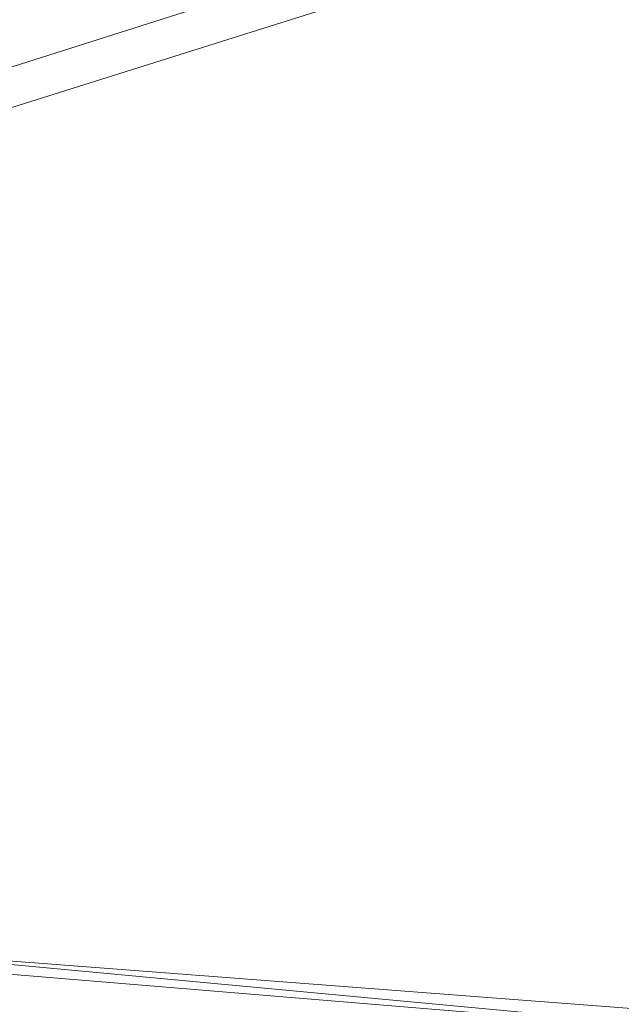
# Model space of a CAD drawing. Units: inches. Extents: x 0 to 204, y 0 to 264.
# Drawn here: x 101 to 102, y 162 to 164 of the extents above; entities that cross this region are included whole.
import ezdxf

# ---------------------------------------------------------------- set-up
doc = ezdxf.new("R2010")
doc.units = ezdxf.units.IN
doc.header["$MEASUREMENT"] = 0
doc.layers.get('0').update_dxf_attribs({"color": 10})

# ---------------------------------------------------------------- blocks, each defined once
blk = doc.blocks.new('OPLA-1W-3D')
at = {"lineweight": 18}
mesh = blk.add_polyface(dxfattribs=at)
corners = [(6.602, -2.5683, 17), (6.2763, -3.7444, 17), (5.6617, -4.7988, 17), (4.7988, -5.6617, 17), (3.7444, -6.2763, 17), (2.5683, -6.602, 17), (0, -6.7825, 17), (-2.5683, -6.602, 17), (-3.7444, -6.2763, 17), (-4.7988, -5.6617, 17), (-5.6617, -4.7988, 17), (-6.2763, -3.7444, 17), (-6.602, -2.5683, 17), (-6.7837, 0, 17), (-6.602, 2.5683, 17), (-6.2763, 3.7444, 17), (-5.6617, 4.7988, 17), (-4.7988, 5.6617, 17), (-3.7444, 6.2763, 17), (-2.5683, 6.602, 17), (0, 6.7837, 17), (2.5683, 6.602, 17), (3.7444, 6.2763, 17), (4.7988, 5.6617, 17), (5.6617, 4.7988, 17), (6.2763, 3.7444, 17), (6.602, 2.5683, 17), (6.7837, 0, 17), (-0.25, 0.5, 17), (-0.25, -0.5, 17), (-0.2415, -0.5647, 17), (-0.2165, -0.625, 17), (-0.1768, -0.6768, 17), (-0.125, -0.7165, 17), (-0.0647, -0.7415, 17), (0, -0.75, 17), (0.0647, -0.7415, 17), (0.125, -0.7165, 17), (0.1768, -0.6768, 17), (0.2165, -0.625, 17), (0.2415, -0.5647, 17), (0.25, -0.5, 17), (0.25, 0.5, 17), (0.2415, 0.5647, 17), (0.2165, 0.625, 17), (0.1768, 0.6768, 17), (0.125, 0.7165, 17), (0.0647, 0.7415, 17), (0, 0.75, 17), (-0.0647, 0.7415, 17), (-0.125, 0.7165, 17), (-0.1768, 0.6768, 17), (-0.2165, 0.625, 17), (-0.2415, 0.5647, 17)]
mesh.append_faces([[corners[k] for k in face] for face in [(51, 18, 19, 50), (20, 48, 49), (53, 13, 14, 52), (13, 53, 28), (34, 6, 7, 33), (13, 28, 29), (6, 34, 35), (21, 46, 47, 20), (26, 43, 44, 25), (27, 42, 43, 26), (2, 38, 39, 1), (36, 5, 6, 35), (5, 36, 37), (5, 37, 38, 4)]], dxfattribs={"vtx0": -1, "vtx2": -1})
mesh.append_faces([[corners[k] for k in face] for face in [(51, 16, 17, 18), (31, 10, 11, 12), (32, 8, 9, 10), (45, 22, 23, 24)]], dxfattribs={"vtx0": -1, "vtx3": -1})
mesh.append_faces([[corners[k] for k in face] for face in [(15, 16, 52, 14), (51, 52, 16), (29, 30, 13), (31, 32, 10), (3, 4, 38, 2), (41, 42, 27), (47, 48, 20)]], dxfattribs={"vtx1": -1, "vtx2": -1})
mesh.append_faces([[corners[k] for k in face] for face in [(49, 50, 19, 20), (7, 8, 32, 33), (12, 13, 30, 31), (45, 46, 21, 22), (44, 45, 24, 25), (39, 40, 0, 1), (40, 41, 27, 0)]], dxfattribs={"vtx1": -1, "vtx3": -1})
mesh = blk.add_polyface(dxfattribs=at)
corners = [(2.4984, -6.1069, 17.5), (3.5506, -5.8154, 17.5), (4.4938, -5.2655, 17.5), (5.2658, -4.4934, 17.5), (5.8156, -3.5501, 17.5), (6.107, -2.4979, 17.5), (6.2837, 0, 17.5), (6.107, 2.4979, 17.5), (5.8156, 3.5502, 17.5), (5.2657, 4.4936, 17.5), (4.4936, 5.2657, 17.5), (3.5502, 5.8156, 17.5), (2.4979, 6.107, 17.5), (0, 6.2837, 17.5), (-2.4979, 6.107, 17.5), (-3.5502, 5.8156, 17.5), (-4.4936, 5.2657, 17.5), (-5.2657, 4.4936, 17.5), (-5.8156, 3.5502, 17.5), (-6.107, 2.4979, 17.5), (-6.2837, 0, 17.5), (-6.107, -2.4979, 17.5), (-5.8156, -3.5501, 17.5), (-5.2658, -4.4934, 17.5), (-4.4938, -5.2655, 17.5), (-3.5506, -5.8154, 17.5), (-2.4984, -6.1069, 17.5), (0, -6.2825, 17.5), (-0.25, -0.5, 17.5), (-0.25, 0.5, 17.5), (-0.2415, 0.5647, 17.5), (-0.2165, 0.625, 17.5), (-0.1768, 0.6768, 17.5), (-0.125, 0.7165, 17.5), (-0.0647, 0.7415, 17.5), (0, 0.75, 17.5), (0.0647, 0.7415, 17.5), (0.125, 0.7165, 17.5), (0.1768, 0.6768, 17.5), (0.2165, 0.625, 17.5), (0.2415, 0.5647, 17.5), (0.25, 0.5, 17.5), (0.25, -0.5, 17.5), (0.2415, -0.5647, 17.5), (0.2165, -0.625, 17.5), (0.1768, -0.6768, 17.5), (0.125, -0.7165, 17.5), (0.0647, -0.7415, 17.5), (0, -0.75, 17.5), (-0.0647, -0.7415, 17.5), (-0.125, -0.7165, 17.5), (-0.1768, -0.6768, 17.5), (-0.2165, -0.625, 17.5), (-0.2415, -0.5647, 17.5)]
mesh.append_faces([[corners[k] for k in face] for face in [(38, 11, 12, 37), (13, 35, 36), (40, 6, 7, 39), (6, 40, 41), (47, 27, 0, 46), (6, 41, 42), (27, 47, 48), (14, 33, 34, 13), (19, 30, 31, 18), (20, 29, 30, 19), (23, 51, 52, 22), (49, 26, 27, 48), (26, 49, 50), (26, 50, 51, 25)]], dxfattribs={"vtx0": -1, "vtx2": -1})
mesh.append_faces([[corners[k] for k in face] for face in [(38, 9, 10, 11), (44, 3, 4, 5), (45, 1, 2, 3), (32, 15, 16, 17)]], dxfattribs={"vtx0": -1, "vtx3": -1})
mesh.append_faces([[corners[k] for k in face] for face in [(8, 9, 39, 7), (38, 39, 9), (42, 43, 6), (44, 45, 3), (24, 25, 51, 23), (28, 29, 20), (34, 35, 13)]], dxfattribs={"vtx1": -1, "vtx2": -1})
mesh.append_faces([[corners[k] for k in face] for face in [(36, 37, 12, 13), (0, 1, 45, 46), (5, 6, 43, 44), (32, 33, 14, 15), (31, 32, 17, 18), (52, 53, 21, 22), (53, 28, 20, 21)]], dxfattribs={"vtx1": -1, "vtx3": -1})

msp = doc.modelspace()

# ---------------------------------------------------------------- linework, layer by layer
at = {"lineweight": 18, "invisible_edges": 15}
for points in [[(101.2976, 164.69405, 28.31917), (100.54085, 164.208, 26.17727), (102.38983, 163.7493, 25.79417)], [(103.21758, 163.88086, 26.11686), (102.1287, 164.33147, 26.93071), (102.47515, 164.58462, 28.35194)], [(100.43027, 164.27933, 17.47085), (102.343, 163.4211, 17.46106), (101.20861, 164.44664, 17.43177)], [(103.41697, 162.97134, 17.4217), (101.20861, 164.44664, 17.43177), (102.343, 163.4211, 17.46106)], [(102.70656, 164.0205, 17.34755), (101.20861, 164.44664, 17.43177), (103.41697, 162.97134, 17.4217)], [(102.35174, 164.41548, 36.38458), (102.04812, 164.08654, 34.15616), (103.27018, 163.94046, 34.95024)], [(100.71971, 164.00255, 24.1493), (100.30454, 164.39226, 25.64278), (101.35288, 164.19811, 25.65973)], [(101.62353, 163.87662, 32.21102), (100.70599, 164.34795, 34.04783), (100.03627, 164.12356, 31.79084)], [(101.62353, 163.87662, 32.21102), (102.04812, 164.08654, 34.15616), (100.70599, 164.34795, 34.04783)], [(101.35288, 164.19811, 25.65973), (102.1287, 164.33147, 26.93071), (102.32066, 163.92425, 25.47136)], [(102.1287, 164.33147, 26.93071), (103.21758, 163.88086, 26.11686), (102.32066, 163.92425, 25.47136)], [(100.53822, 163.70579, 17.45159), (102.343, 163.4211, 17.46106), (100.43027, 164.27933, 17.47085)], [(101.18748, 164.25282, 13.56155), (102.16643, 163.7228, 13.62504), (101.79057, 163.89717, 13.55505)], [(101.79057, 163.89717, 13.55505), (101.39179, 164.04542, 13.5132), (101.18748, 164.25282, 13.56155)], [(102.16643, 163.7228, 13.62504), (101.18748, 164.25282, 13.56155), (101.82754, 163.90823, 13.70659)], [(101.20123, 163.68656, 24.49963), (100.54085, 164.208, 26.17727), (99.78143, 163.80175, 24.0237)], [(100.54085, 164.208, 26.17727), (101.20123, 163.68656, 24.49963), (102.38983, 163.7493, 25.79417)], [(100.71971, 164.00255, 24.1493), (101.35288, 164.19811, 25.65973), (101.84648, 163.74625, 24.07978)], [(101.84648, 163.74625, 24.07978), (101.35288, 164.19811, 25.65973), (102.32066, 163.92425, 25.47136)], [(101.73887, 164.02231, 19.25565), (101.81142, 164.18292, 19.71484), (101.76735, 164.08553, 19.8876)], [(102.23117, 163.87936, 35.18028), (102.38193, 164.15784, 36.37588), (102.27605, 164.01805, 35.17851)], [(100.57751, 163.88825, 30.4824), (101.62353, 163.87662, 32.21102), (100.03627, 164.12356, 31.79084)], [(101.70609, 164.12726, 20.93931), (101.55281, 164.05017, 20.32226), (101.63303, 164.0289, 20.14546)], [(101.70609, 164.12726, 20.93931), (101.63303, 164.0289, 20.14546), (101.74172, 164.08963, 20.32226)], [(102.28824, 164.13804, 34.65693), (102.15763, 163.84561, 33.94586), (102.27605, 164.01805, 35.17851)], [(102.28824, 164.13804, 34.65693), (102.38693, 164.03623, 34.38943), (102.27599, 163.90001, 32.96961)], [(101.69051, 163.96251, 18.5), (101.77676, 164.114, 19.10742), (101.73887, 164.02231, 19.25565)], [(102.04812, 164.08654, 34.15616), (101.62353, 163.87662, 32.21102), (103.11059, 163.61339, 33.06365)], [(101.63303, 164.0289, 20.14546), (101.70134, 164.02502, 19.83256), (101.74172, 164.08963, 20.32226)], [(101.76735, 164.08553, 19.8876), (101.69897, 163.98827, 19.3718), (101.73887, 164.02231, 19.25565)], [(101.76735, 164.08553, 19.8876), (101.70134, 164.02502, 19.83256), (101.69897, 163.98827, 19.3718)], [(101.76735, 164.08553, 19.8876), (101.74172, 164.08963, 20.32226), (101.70134, 164.02502, 19.83256)], [(101.69738, 163.70108, 13.5), (101.39179, 164.04542, 13.5132), (101.79057, 163.89717, 13.55505)], [(101.43409, 163.61592, 34.90106), (100.24574, 163.80697, 34.78226), (100.20351, 164.03892, 36.12513)], [(101.56556, 163.94073, 19.41113), (101.63303, 164.0289, 20.14546), (101.51805, 163.97976, 19.71484)], [(101.64216, 163.95863, 19.41113), (101.63303, 164.0289, 20.14546), (101.56556, 163.94073, 19.41113)], [(101.64216, 163.95863, 19.41113), (101.70134, 164.02502, 19.83256), (101.63303, 164.0289, 20.14546)], [(101.70134, 164.02502, 19.83256), (101.64216, 163.95863, 19.41113), (101.69897, 163.98827, 19.3718)], [(102.41947, 163.92154, 33.56998), (102.27599, 163.90001, 32.96961), (102.38693, 164.03623, 34.38943)], [(101.64701, 163.92242, 18.9712), (101.63891, 163.87994, 18.5), (101.73887, 164.02231, 19.25565)], [(101.69897, 163.98827, 19.3718), (101.64701, 163.92242, 18.9712), (101.73887, 164.02231, 19.25565)], [(102.14729, 163.76923, 34.2276), (102.27605, 164.01805, 35.17851), (102.15763, 163.84561, 33.94586)], [(102.27605, 164.01805, 35.17851), (102.14729, 163.76923, 34.2276), (102.23117, 163.87936, 35.18028)], [(100.23231, 163.79718, 22.51196), (100.71971, 164.00255, 24.1493), (101.22056, 163.61456, 22.55785)], [(101.84648, 163.74625, 24.07978), (101.22056, 163.61456, 22.55785), (100.71971, 164.00255, 24.1493)], [(101.64216, 163.95863, 19.41113), (101.64701, 163.92242, 18.9712), (101.69897, 163.98827, 19.3718)], [(102.32719, 163.98334, 36.41725), (102.23117, 163.87936, 35.18028), (102.17687, 163.71827, 35.13885)], [(101.56556, 163.94073, 19.41113), (101.58065, 163.89785, 18.98917), (101.64216, 163.95863, 19.41113)], [(101.58065, 163.89785, 18.98917), (101.64701, 163.92242, 18.9712), (101.64216, 163.95863, 19.41113)], [(101.4833, 163.90934, 19.10742), (101.58065, 163.89785, 18.98917), (101.56556, 163.94073, 19.41113)], [(101.98852, 163.7145, 31.46759), (102.0961, 163.80878, 32.9736), (102.13981, 163.94374, 32.97935)], [(102.15763, 163.84561, 33.94586), (102.13981, 163.94374, 32.97935), (102.0961, 163.80878, 32.9736)], [(102.27599, 163.90001, 32.96961), (102.22104, 163.78799, 31.47346), (102.13981, 163.94374, 32.97935)], [(101.58065, 163.89785, 18.98917), (101.4833, 163.90934, 19.10742), (101.53389, 163.85731, 18.5)], [(101.58065, 163.89785, 18.98917), (101.53389, 163.85731, 18.5), (101.64701, 163.92242, 18.9712)], [(101.84648, 163.74625, 24.07978), (102.32066, 163.92425, 25.47136), (103.01781, 163.37403, 23.8228)], [(102.27599, 163.90001, 32.96961), (102.41947, 163.92154, 33.56998), (102.37922, 163.82655, 32.55456)], [(101.64791, 163.65739, 30.41593), (100.57751, 163.88825, 30.4824), (100.85271, 163.71339, 29.0077)], [(101.62353, 163.87662, 32.21102), (100.57751, 163.88825, 30.4824), (101.64791, 163.65739, 30.41593)], [(101.69738, 163.70108, 13.5), (101.79057, 163.89717, 13.55505), (102.37956, 163.49824, 13.55518)], [(101.79057, 163.89717, 13.55505), (102.16643, 163.7228, 13.62504), (102.37956, 163.49824, 13.55518)], [(102.22104, 163.78799, 31.47346), (102.27599, 163.90001, 32.96961), (102.37922, 163.82655, 32.55456)], [(101.64791, 163.65739, 30.41593), (102.96815, 163.44095, 31.36392), (101.62353, 163.87662, 32.21102)], [(101.90839, 163.65494, 30.28251), (101.98852, 163.7145, 31.46759), (102.02895, 163.8692, 31.29548)], [(102.02895, 163.8692, 31.29548), (102.22104, 163.78799, 31.47346), (102.05582, 163.75913, 29.87646)], [(102.23117, 163.87936, 35.18028), (102.14729, 163.76923, 34.2276), (102.0827, 163.62225, 33.88997)], [(102.17687, 163.71827, 35.13885), (102.23117, 163.87936, 35.18028), (102.0827, 163.62225, 33.88997)], [(101.78223, 163.62044, 28.05693), (101.8447, 163.83954, 27.93081), (101.75526, 163.68446, 27.14859)], [(101.8447, 163.83954, 27.93081), (101.78223, 163.62044, 28.05693), (101.81676, 163.57972, 28.97238)], [(101.95282, 163.78433, 27.34847), (101.8447, 163.83954, 27.93081), (102.07311, 163.7329, 28.1401)], [(102.0961, 163.80878, 32.9736), (102.01547, 163.58257, 32.81909), (102.15763, 163.84561, 33.94586)], [(102.01547, 163.58257, 32.81909), (102.14729, 163.76923, 34.2276), (102.15763, 163.84561, 33.94586)], [(102.40431, 163.73487, 31.53614), (102.22104, 163.78799, 31.47346), (102.37922, 163.82655, 32.55456)], [(101.43409, 163.61592, 34.90106), (100.87317, 163.54312, 33.65138), (100.24574, 163.80697, 34.78226)], [(101.96205, 163.82459, 26.25), (101.95282, 163.78433, 27.34847), (102.0866, 163.7489, 27.12381)], [(101.98852, 163.7145, 31.46759), (102.00436, 163.65696, 32.13472), (102.0961, 163.80878, 32.9736)], [(102.01547, 163.58257, 32.81909), (102.0961, 163.80878, 32.9736), (102.00436, 163.65696, 32.13472)], [(102.27246, 163.80885, 36.45862), (102.17687, 163.71827, 35.13885), (102.15894, 163.62978, 35.35285)], [(100.71032, 163.46218, 23.01815), (101.20123, 163.68656, 24.49963), (99.78143, 163.80175, 24.0237)], [(100.23231, 163.79718, 22.51196), (101.22056, 163.61456, 22.55785), (100.58357, 163.52294, 21.05712)], [(101.81676, 163.57972, 28.97238), (101.90839, 163.65494, 30.28251), (101.91809, 163.79465, 29.61161)], [(102.13025, 163.71844, 29.14033), (102.07311, 163.7329, 28.1401), (101.91809, 163.79465, 29.61161)], [(101.91809, 163.79465, 29.61161), (102.05582, 163.75913, 29.87646), (102.13025, 163.71844, 29.14033)], [(102.22104, 163.78799, 31.47346), (102.19401, 163.72508, 30.14133), (102.05582, 163.75913, 29.87646)], [(102.22104, 163.78799, 31.47346), (102.33263, 163.69936, 30.55491), (102.19401, 163.72508, 30.14133)], [(102.40431, 163.73487, 31.53614), (102.33263, 163.69936, 30.55491), (102.22104, 163.78799, 31.47346)], [(102.0866, 163.7489, 27.12381), (101.95282, 163.78433, 27.34847), (102.07311, 163.7329, 28.1401)], [(102.01547, 163.58257, 32.81909), (102.0827, 163.62225, 33.88997), (102.14729, 163.76923, 34.2276)], [(102.94292, 163.27468, 24.39007), (102.38983, 163.7493, 25.79417), (101.20123, 163.68656, 24.49963)], [(102.13025, 163.71844, 29.14033), (102.05582, 163.75913, 29.87646), (102.19401, 163.72508, 30.14133)], [(102.26983, 163.67959, 27.5698), (102.0866, 163.7489, 27.12381), (102.07311, 163.7329, 28.1401)], [(102.26983, 163.67959, 27.5698), (102.15281, 163.76475, 26.25), (102.0866, 163.7489, 27.12381)], [(101.22056, 163.61456, 22.55785), (101.84648, 163.74625, 24.07978), (102.81805, 163.08864, 21.49666)], [(102.07311, 163.7329, 28.1401), (102.29934, 163.6646, 29.0848), (102.26983, 163.67959, 27.5698)], [(102.29934, 163.6646, 29.0848), (102.07311, 163.7329, 28.1401), (102.13025, 163.71844, 29.14033)], [(102.47179, 163.66142, 30.67112), (102.33263, 163.69936, 30.55491), (102.40431, 163.73487, 31.53614)], [(100.85271, 163.71339, 29.0077), (101.8514, 163.46061, 28.63965), (101.64791, 163.65739, 30.41593)], [(100.85271, 163.71339, 29.0077), (101.10972, 163.58285, 27.59472), (101.8514, 163.46061, 28.63965)], [(101.90839, 163.65494, 30.28251), (101.92722, 163.56964, 31.17618), (101.98852, 163.7145, 31.46759)], [(102.00436, 163.65696, 32.13472), (101.98852, 163.7145, 31.46759), (101.92722, 163.56964, 31.17618)], [(102.15894, 163.62978, 35.35285), (102.17687, 163.71827, 35.13885), (102.06619, 163.53409, 34.12574)], [(102.17687, 163.71827, 35.13885), (102.0827, 163.62225, 33.88997), (102.06619, 163.53409, 34.12574)], [(102.24509, 163.7216, 36.47931), (102.15894, 163.62978, 35.35285), (102.09095, 163.47123, 35.0216)], [(102.19401, 163.72508, 30.14133), (102.29934, 163.6646, 29.0848), (102.13025, 163.71844, 29.14033)], [(102.70551, 163.31941, 13.61795), (102.37956, 163.49824, 13.55518), (102.16643, 163.7228, 13.62504)], [(102.70551, 163.31941, 13.61795), (102.16643, 163.7228, 13.62504), (102.74251, 163.33332, 13.70659)], [(102.29934, 163.6646, 29.0848), (102.19401, 163.72508, 30.14133), (102.33263, 163.69936, 30.55491)], [(102.26983, 163.67959, 27.5698), (102.45052, 163.63208, 27.21046), (102.34356, 163.70491, 26.25)], [(102.33263, 163.69936, 30.55491), (102.43362, 163.62618, 29.31064), (102.29934, 163.6646, 29.0848)], [(102.43362, 163.62618, 29.31064), (102.33263, 163.69936, 30.55491), (102.47179, 163.66142, 30.67112)], [(101.20123, 163.68656, 24.49963), (100.71032, 163.46218, 23.01815), (101.90408, 163.19978, 22.83873)], [(101.20123, 163.68656, 24.49963), (101.90408, 163.19978, 22.83873), (102.94292, 163.27468, 24.39007)], [(101.90744, 163.67672, 36.20297), (102.28116, 163.28365, 33.94233), (101.43409, 163.61592, 34.90106)], [(101.72147, 163.49129, 27.67086), (101.75526, 163.68446, 27.14859), (101.67776, 163.58625, 26.25)], [(101.78223, 163.62044, 28.05693), (101.75526, 163.68446, 27.14859), (101.72147, 163.49129, 27.67086)], [(103.50326, 163.11269, 34.80903), (102.28116, 163.28365, 33.94233), (101.90744, 163.67672, 36.20297)], [(102.45052, 163.63208, 27.21046), (102.26983, 163.67959, 27.5698), (102.45734, 163.61105, 28.39934)], [(102.26983, 163.67959, 27.5698), (102.29934, 163.6646, 29.0848), (102.45734, 163.61105, 28.39934)], [(102.82571, 163.26851, 29.66418), (101.64791, 163.65739, 30.41593), (101.8514, 163.46061, 28.63965)], [(101.85103, 163.47709, 30.26851), (101.90839, 163.65494, 30.28251), (101.81676, 163.57972, 28.97238)], [(101.90839, 163.65494, 30.28251), (101.85103, 163.47709, 30.26851), (101.92722, 163.56964, 31.17618)], [(101.94304, 163.51298, 31.83821), (102.00436, 163.65696, 32.13472), (101.92722, 163.56964, 31.17618)], [(101.94304, 163.51298, 31.83821), (102.01547, 163.58257, 32.81909), (102.00436, 163.65696, 32.13472)], [(102.43362, 163.62618, 29.31064), (102.45734, 163.61105, 28.39934), (102.29934, 163.6646, 29.0848)], [(102.15894, 163.62978, 35.35285), (102.06619, 163.53409, 34.12574), (102.04161, 163.43519, 34.2716)], [(102.09095, 163.47123, 35.0216), (102.15894, 163.62978, 35.35285), (102.04161, 163.43519, 34.2716)], [(100.58357, 163.52294, 21.05712), (101.22056, 163.61456, 22.55785), (101.57294, 163.2069, 20.23467)], [(102.06759, 163.15798, 34.13295), (100.72293, 163.42478, 34.02529), (101.32776, 163.62723, 36.31932)], [(101.43409, 163.61592, 34.90106), (102.28116, 163.28365, 33.94233), (100.87317, 163.54312, 33.65138)], [(101.22056, 163.61456, 22.55785), (102.81805, 163.08864, 21.49666), (101.57294, 163.2069, 20.23467)], [(101.72147, 163.49129, 27.67086), (101.81676, 163.57972, 28.97238), (101.78223, 163.62044, 28.05693)], [(102.06619, 163.53409, 34.12574), (102.0827, 163.62225, 33.88997), (101.95311, 163.41369, 32.65988)], [(102.01547, 163.58257, 32.81909), (101.95311, 163.41369, 32.65988), (102.0827, 163.62225, 33.88997)], [(102.66612, 163.21007, 27.75163), (101.8514, 163.46061, 28.63965), (101.10972, 163.58285, 27.59472)], [(102.66612, 163.21007, 27.75163), (101.10972, 163.58285, 27.59472), (101.50038, 163.4018, 26.25)], [(101.67776, 163.58625, 26.25), (101.65821, 163.29932, 27.61811), (101.72147, 163.49129, 27.67086)], [(101.81676, 163.57972, 28.97238), (101.72147, 163.49129, 27.67086), (101.73283, 163.3435, 28.79622)], [(101.73283, 163.3435, 28.79622), (101.85103, 163.47709, 30.26851), (101.81676, 163.57972, 28.97238)], [(101.95311, 163.41369, 32.65988), (102.01547, 163.58257, 32.81909), (101.94304, 163.51298, 31.83821)], [(102.24486, 163.40458, 35.51739), (102.35747, 163.28328, 35.10479), (102.41243, 163.57328, 36.5)], [(100.28841, 163.46248, 34.94994), (101.52505, 163.22254, 34.91105), (101.30677, 163.56311, 36.3331)], [(100.84924, 163.53356, 17.56513), (100.7088, 163.56695, 17.60172), (101.22523, 163.29578, 17.59114)], [(101.22523, 163.29578, 17.59114), (100.7088, 163.56695, 17.60172), (100.91027, 163.36342, 17.62054)], [(101.87085, 163.36517, 31.35136), (101.92722, 163.56964, 31.17618), (101.85103, 163.47709, 30.26851)], [(101.87085, 163.36517, 31.35136), (101.94304, 163.51298, 31.83821), (101.92722, 163.56964, 31.17618)], [(100.84924, 163.53356, 17.56513), (101.22523, 163.29578, 17.59114), (101.22819, 163.33524, 17.53628)], [(101.22819, 163.33524, 17.53628), (100.95693, 163.44788, 17.47661), (100.84924, 163.53356, 17.56513)], [(102.15943, 163.13051, 32.47263), (100.87317, 163.54312, 33.65138), (102.28116, 163.28365, 33.94233)], [(102.15943, 163.13051, 32.47263), (101.0003, 163.36616, 32.32777), (100.87317, 163.54312, 33.65138)], [(101.96746, 163.36251, 33.26734), (102.06619, 163.53409, 34.12574), (101.95311, 163.41369, 32.65988)], [(101.96746, 163.36251, 33.26734), (102.04161, 163.43519, 34.2716), (102.06619, 163.53409, 34.12574)], [(102.35747, 163.28328, 35.10479), (102.56785, 163.33616, 35.67031), (102.54391, 163.53203, 36.5)], [(100.58357, 163.52294, 21.05712), (101.57294, 163.2069, 20.23467), (100.45496, 163.34711, 19.26769)], [(101.95311, 163.41369, 32.65988), (101.94304, 163.51298, 31.83821), (101.87085, 163.36517, 31.35136)], [(101.73283, 163.3435, 28.79622), (101.72147, 163.49129, 27.67086), (101.65821, 163.29932, 27.61811)], [(101.85103, 163.47709, 30.26851), (101.73283, 163.3435, 28.79622), (101.77216, 163.24319, 30.18281)], [(101.85103, 163.47709, 30.26851), (101.77216, 163.24319, 30.18281), (101.87085, 163.36517, 31.35136)], [(102.57631, 163.47247, 14.32897), (102.2494, 163.21613, 14.44663), (102.37174, 163.20763, 14.54275)], [(102.57631, 163.47247, 14.32897), (102.41417, 163.42116, 14.18813), (102.2494, 163.21613, 14.44663)], [(102.57631, 163.47247, 14.32897), (102.37174, 163.20763, 14.54275), (102.57977, 163.2322, 14.51064)], [(100.28841, 163.46248, 34.94994), (100.86164, 163.13481, 33.65522), (101.52505, 163.22254, 34.91105)], [(100.4965, 163.15385, 21.02088), (101.90408, 163.19978, 22.83873), (100.71032, 163.46218, 23.01815)], [(102.04161, 163.43519, 34.2716), (102.04309, 163.35653, 34.80739), (102.09095, 163.47123, 35.0216)], [(101.96746, 163.36251, 33.26734), (101.90831, 163.2086, 33.07672), (102.04161, 163.43519, 34.2716)], [(101.90831, 163.2086, 33.07672), (102.04309, 163.35653, 34.80739), (102.04161, 163.43519, 34.2716)], [(101.64091, 163.01869, 32.19077), (100.05294, 163.27987, 31.77058), (100.72293, 163.42478, 34.02529)], [(102.06759, 163.15798, 34.13295), (101.64091, 163.01869, 32.19077), (100.72293, 163.42478, 34.02529)], [(101.95311, 163.41369, 32.65988), (101.87085, 163.36517, 31.35136), (101.79629, 163.14909, 31.24346)], [(101.95311, 163.41369, 32.65988), (101.79629, 163.14909, 31.24346), (101.86403, 163.20401, 32.23085)], [(101.96746, 163.36251, 33.26734), (101.95311, 163.41369, 32.65988), (101.86403, 163.20401, 32.23085)], [(102.41417, 163.42116, 14.18813), (102.37491, 163.2192, 14.07062), (102.1658, 163.05631, 14.23921)], [(102.41417, 163.42116, 14.18813), (102.1658, 163.05631, 14.23921), (102.1869, 163.1671, 14.33279)], [(102.2494, 163.21613, 14.44663), (102.41417, 163.42116, 14.18813), (102.1869, 163.1671, 14.33279)], [(102.343, 163.4211, 17.46106), (102.20457, 162.65876, 17.45159), (103.59367, 162.07881, 17.46959)], [(103.59367, 162.07881, 17.46959), (103.41697, 162.97134, 17.4217), (102.343, 163.4211, 17.46106)], [(102.37355, 163.40499, 36.36708), (103.29218, 162.98086, 34.92871), (102.06759, 163.15798, 34.13295)], [(102.13355, 163.16378, 34.11483), (102.24486, 163.40458, 35.51739), (102.07269, 163.40363, 35.09433)], [(102.13355, 163.16378, 34.11483), (102.35747, 163.28328, 35.10479), (102.24486, 163.40458, 35.51739)], [(100.18216, 163.34708, 30.28943), (101.0003, 163.36616, 32.32777), (101.55116, 163.14843, 31.16109)], [(102.15943, 163.13051, 32.47263), (101.55116, 163.14843, 31.16109), (101.0003, 163.36616, 32.32777)], [(101.77216, 163.24319, 30.18281), (101.79629, 163.14909, 31.24346), (101.87085, 163.36517, 31.35136)], [(101.90831, 163.2086, 33.07672), (101.96746, 163.36251, 33.26734), (101.86403, 163.20401, 32.23085)], [(101.55116, 163.14843, 31.16109), (100.72349, 163.19601, 28.91413), (100.18216, 163.34708, 30.28943)], [(101.51544, 163.0255, 18.20527), (100.4585, 163.17247, 16.64085), (100.45496, 163.34711, 19.26769)], [(101.57294, 163.2069, 20.23467), (101.51544, 163.0255, 18.20527), (100.45496, 163.34711, 19.26769)], [(101.22523, 163.29578, 17.59114), (101.60629, 163.09901, 17.52864), (101.22819, 163.33524, 17.53628)], [(101.37373, 163.18599, 17.47661), (101.22819, 163.33524, 17.53628), (101.60629, 163.09901, 17.52864)], [(101.73283, 163.3435, 28.79622), (101.60688, 163.10767, 27.7956), (101.67642, 163.11651, 29.09835)], [(101.65821, 163.29932, 27.61811), (101.60688, 163.10767, 27.7956), (101.73283, 163.3435, 28.79622)], [(101.73283, 163.3435, 28.79622), (101.67642, 163.11651, 29.09835), (101.77216, 163.24319, 30.18281)], [(102.35747, 163.28328, 35.10479), (102.5655, 163.14225, 34.72381), (102.56785, 163.33616, 35.67031)], [(101.32247, 163.10442, 17.62054), (101.56104, 163.07347, 17.59836), (101.22523, 163.29578, 17.59114)], [(101.22523, 163.29578, 17.59114), (101.56104, 163.07347, 17.59836), (101.60629, 163.09901, 17.52864)], [(101.60688, 163.10767, 27.7956), (101.65821, 163.29932, 27.61811), (101.58423, 163.28808, 26.25)], [(101.64091, 163.01869, 32.19077), (100.46161, 163.10965, 30.38856), (100.05294, 163.27987, 31.77058)], [(102.35747, 163.28328, 35.10479), (102.13355, 163.16378, 34.11483), (102.28883, 163.0346, 33.65379)], [(102.15943, 163.13051, 32.47263), (102.28116, 163.28365, 33.94233), (103.36642, 162.85722, 32.94607)], [(102.5655, 163.14225, 34.72381), (102.35747, 163.28328, 35.10479), (102.28883, 163.0346, 33.65379)], [(103.13562, 162.88958, 22.79064), (102.94292, 163.27468, 24.39007), (101.90408, 163.19978, 22.83873)], [(101.71968, 163.06962, 30.23685), (101.77216, 163.24319, 30.18281), (101.67642, 163.11651, 29.09835)], [(101.71968, 163.06962, 30.23685), (101.79629, 163.14909, 31.24346), (101.77216, 163.24319, 30.18281)], [(102.13355, 163.16378, 34.11483), (101.97058, 163.24116, 34.10455), (101.99671, 163.0309, 33.06625)], [(101.85157, 161.103, 16), (96.72505, 163.22648, 16), (93.10005, 162.25516, 16), (89.47505, 155.97648, 16)], [(100.86164, 163.13481, 33.65522), (102.62645, 162.79303, 34.04876), (101.52505, 163.22254, 34.91105)], [(103.04596, 163.11069, 36.43033), (101.52505, 163.22254, 34.91105), (102.62645, 162.79303, 34.04876)], [(102.37491, 163.2192, 14.07062), (102.17941, 162.79432, 14.16041), (102.1658, 163.05631, 14.23921)], [(102.40154, 162.72161, 20.67666), (101.90408, 163.19978, 22.83873), (100.4965, 163.15385, 21.02088)], [(101.57294, 163.2069, 20.23467), (102.61828, 162.80326, 19.17052), (101.51544, 163.0255, 18.20527)], [(101.7316, 162.92126, 31.40331), (101.90831, 163.2086, 33.07672), (101.86403, 163.20401, 32.23085)], [(101.7316, 162.92126, 31.40331), (101.86403, 163.20401, 32.23085), (101.73308, 162.99569, 30.96343)], [(101.79629, 163.14909, 31.24346), (101.73308, 162.99569, 30.96343), (101.86403, 163.20401, 32.23085)], [(102.40154, 162.72161, 20.67666), (103.13562, 162.88958, 22.79064), (101.90408, 163.19978, 22.83873)], [(102.00489, 162.97392, 14.45891), (102.10329, 162.9701, 14.62947), (102.2494, 163.21613, 14.44663)], [(102.1869, 163.1671, 14.33279), (102.00489, 162.97392, 14.45891), (102.2494, 163.21613, 14.44663)], [(102.2494, 163.21613, 14.44663), (102.10329, 162.9701, 14.62947), (102.37174, 163.20763, 14.54275)], [(102.26299, 162.88573, 14.62914), (102.37174, 163.20763, 14.54275), (102.10329, 162.9701, 14.62947)], [(101.97588, 162.91874, 28.74286), (101.1609, 163.08877, 27.62064), (100.72349, 163.19601, 28.91413)], [(101.55116, 163.14843, 31.16109), (101.97588, 162.91874, 28.74286), (100.72349, 163.19601, 28.91413)], [(100.4585, 163.17247, 16.64085), (101.46782, 162.91933, 15.97993), (100.86121, 162.99238, 14.49502)], [(101.51544, 163.0255, 18.20527), (101.46782, 162.91933, 15.97993), (100.4585, 163.17247, 16.64085)], [(101.64091, 163.01869, 32.19077), (102.06759, 163.15798, 34.13295), (103.13013, 162.7236, 33.03494)], [(102.13355, 163.16378, 34.11483), (101.99671, 163.0309, 33.06625), (102.13936, 163.01797, 33.26796)], [(102.1658, 163.05631, 14.23921), (102.00489, 162.97392, 14.45891), (102.1869, 163.1671, 14.33279)], [(102.13936, 163.01797, 33.26796), (102.28883, 163.0346, 33.65379), (102.13355, 163.16378, 34.11483)], [(102.40154, 162.72161, 20.67666), (100.4965, 163.15385, 21.02088), (100.68341, 162.90519, 19.38527)], [(101.97588, 162.91874, 28.74286), (101.55116, 163.14843, 31.16109), (103.12147, 162.63716, 29.59686)], [(102.15943, 163.13051, 32.47263), (103.24394, 162.74719, 31.27147), (101.55116, 163.14843, 31.16109)], [(101.79629, 163.14909, 31.24346), (101.71968, 163.06962, 30.23685), (101.73308, 162.99569, 30.96343)], [(102.39597, 162.95585, 33.38178), (102.5655, 163.14225, 34.72381), (102.28883, 163.0346, 33.65379)], [(100.86164, 163.13481, 33.65522), (101.05521, 162.87788, 32.16579), (102.08968, 162.73173, 32.80645)], [(100.86164, 163.13481, 33.65522), (102.08968, 162.73173, 32.80645), (102.62645, 162.79303, 34.04876)], [(100.46161, 163.10965, 30.38856), (101.64091, 163.01869, 32.19077), (101.52574, 162.89972, 30.45864)], [(100.46161, 163.10965, 30.38856), (101.52574, 162.89972, 30.45864), (100.8557, 162.97078, 28.9946)], [(101.60688, 163.10767, 27.7956), (101.48634, 162.97601, 26.25), (101.5219, 162.88685, 27.49518)], [(101.60688, 163.10767, 27.7956), (101.5219, 162.88685, 27.49518), (101.59931, 162.91786, 28.82105)], [(101.60629, 163.09901, 17.52864), (101.56104, 163.07347, 17.59836), (101.8592, 162.89921, 17.57141)], [(101.67642, 163.11651, 29.09835), (101.60688, 163.10767, 27.7956), (101.59931, 162.91786, 28.82105)], [(101.67642, 163.11651, 29.09835), (101.59931, 162.91786, 28.82105), (101.71968, 163.06962, 30.23685)], [(102.0105, 162.81405, 17.52262), (101.60629, 163.09901, 17.52864), (101.8592, 162.89921, 17.57141)], [(101.60629, 163.09901, 17.52864), (102.0105, 162.81405, 17.52262), (101.79052, 162.9241, 17.47661)], [(102.34303, 163.07454, 14.49461), (102.40337, 162.9869, 15.47881), (102.43547, 163.11739, 15.3745)], [(100.66962, 162.01357, 23.51614), (101.54824, 163.08607, 30), (101.44664, 161.81229, 22.61822)], [(101.97588, 162.91874, 28.74286), (102.99899, 162.64563, 27.92343), (101.1609, 163.08877, 27.62064)], [(101.44664, 161.81229, 22.61822), (101.54824, 163.08607, 30), (102.37758, 161.91957, 23.57528)], [(100.8557, 162.97078, 28.9946), (101.28684, 162.85293, 27.67305), (100.14364, 163.07803, 27.72075)], [(101.28684, 162.85293, 27.67305), (100.5886, 162.96525, 26.25), (100.14364, 163.07803, 27.72075)], [(101.8592, 162.89921, 17.57141), (101.56104, 163.07347, 17.59836), (101.73467, 162.84542, 17.62054)], [(101.59931, 162.91786, 28.82105), (101.65759, 162.91775, 29.96646), (101.71968, 163.06962, 30.23685)], [(101.73308, 162.99569, 30.96343), (101.71968, 163.06962, 30.23685), (101.65759, 162.91775, 29.96646)], [(101.90058, 162.82853, 31.35077), (101.99671, 163.0309, 33.06625), (101.86846, 163.0787, 33.11478)], [(102.04812, 162.50269, 34.15616), (101.30801, 163.04985, 36.33769), (100.70599, 162.7641, 34.04783)], [(101.7794, 162.67767, 14.37527), (102.00489, 162.97392, 14.45891), (102.1658, 163.05631, 14.23921)], [(102.1658, 163.05631, 14.23921), (102.17941, 162.79432, 14.16041), (101.89143, 162.57524, 14.25879)], [(101.51544, 163.0255, 18.20527), (102.41852, 162.74082, 16.83356), (101.46782, 162.91933, 15.97993)], [(101.90058, 162.82853, 31.35077), (102.03598, 162.91128, 32.33591), (101.99671, 163.0309, 33.06625)], [(102.13936, 163.01797, 33.26796), (101.99671, 163.0309, 33.06625), (102.03598, 162.91128, 32.33591)], [(102.22414, 162.83793, 32.23153), (102.28883, 163.0346, 33.65379), (102.13936, 163.01797, 33.26796)], [(102.22414, 162.83793, 32.23153), (102.39597, 162.95585, 33.38178), (102.28883, 163.0346, 33.65379)], [(101.64091, 163.01869, 32.19077), (102.98552, 162.61426, 31.33796), (101.52574, 162.89972, 30.45864)], [(102.22414, 162.83793, 32.23153), (102.13936, 163.01797, 33.26796), (102.03598, 162.91128, 32.33591)], [(101.66316, 162.84254, 30.54757), (101.73308, 162.99569, 30.96343), (101.65759, 162.91775, 29.96646)], [(102.3016, 162.94249, 14.49527), (102.38308, 162.86079, 15.70718), (102.40337, 162.9869, 15.47881)], [(101.92682, 162.72225, 28.82374), (101.28684, 162.85293, 27.67305), (100.8557, 162.97078, 28.9946)], [(101.52574, 162.89972, 30.45864), (101.92682, 162.72225, 28.82374), (100.8557, 162.97078, 28.9946)], [(101.76097, 162.69452, 14.56498), (102.10329, 162.9701, 14.62947), (102.00489, 162.97392, 14.45891)], [(101.84693, 162.61592, 14.71678), (102.26299, 162.88573, 14.62914), (102.10329, 162.9701, 14.62947)], [(102.39597, 162.95585, 33.38178), (102.22414, 162.83793, 32.23153), (102.46716, 162.84761, 32.83231)], [(100.68341, 162.90519, 19.38527), (100.53839, 162.70327, 16.88894), (101.73888, 162.6111, 18.54777)], [(102.40154, 162.72161, 20.67666), (100.68341, 162.90519, 19.38527), (101.73888, 162.6111, 18.54777)], [(101.59931, 162.91786, 28.82105), (101.5219, 162.88685, 27.49518), (101.49595, 162.72778, 27.97092)], [(101.65759, 162.91775, 29.96646), (101.59931, 162.91786, 28.82105), (101.59473, 162.76382, 29.69184)], [(101.90058, 162.82853, 31.35077), (102.02932, 162.7511, 31.01998), (102.03598, 162.91128, 32.33591)], [(102.03598, 162.91128, 32.33591), (102.02932, 162.7511, 31.01998), (102.22414, 162.83793, 32.23153)], [(102.39119, 162.70182, 14.32123), (102.24843, 162.69951, 14.24161), (102.48904, 162.91274, 14.15519)], [(102.26299, 162.88573, 14.12914), (102.48904, 162.91274, 14.15519), (102.24843, 162.69951, 14.24161)], [(102.84091, 162.50492, 29.64098), (101.92682, 162.72225, 28.82374), (101.52574, 162.89972, 30.45864)], [(102.0105, 162.81405, 17.52262), (101.8592, 162.89921, 17.57141), (102.34759, 162.51645, 17.57476)], [(101.8592, 162.89921, 17.57141), (102.14688, 162.58641, 17.62054), (102.34759, 162.51645, 17.57476)], [(102.06965, 162.41229, 14.67705), (102.47639, 162.80927, 14.54999), (102.26299, 162.88573, 14.62914)], [(101.05521, 162.87788, 32.16579), (100.93563, 162.72776, 30.65051), (102.14506, 162.53188, 31.42401)], [(102.08968, 162.73173, 32.80645), (101.05521, 162.87788, 32.16579), (102.14506, 162.53188, 31.42401)], [(101.28684, 162.85293, 27.67305), (102.67886, 162.51696, 27.741), (101.5073, 162.75988, 26.25)], [(102.67886, 162.51696, 27.741), (101.28684, 162.85293, 27.67305), (101.92682, 162.72225, 28.82374)], [(102.46716, 162.84761, 32.83231), (102.22414, 162.83793, 32.23153), (102.33875, 162.72587, 31.64282)], [(102.26018, 162.81043, 14.49594), (102.29032, 162.70075, 15.33387), (102.38308, 162.86079, 15.70718)], [(102.33875, 162.72587, 31.64282), (102.53114, 162.69221, 31.85641), (102.46716, 162.84761, 32.83231)], [(101.66316, 162.84254, 30.54757), (101.73682, 162.74167, 29.96834), (101.90058, 162.82853, 31.35077)], [(101.90058, 162.82853, 31.35077), (101.73682, 162.74167, 29.96834), (101.8794, 162.72109, 30.2447)], [(101.8794, 162.72109, 30.2447), (102.02932, 162.7511, 31.01998), (101.90058, 162.82853, 31.35077)], [(102.22414, 162.83793, 32.23153), (102.02932, 162.7511, 31.01998), (102.16604, 162.68465, 30.797)], [(102.35174, 162.83163, 36.38458), (102.04812, 162.50269, 34.15616), (103.27018, 162.35661, 34.95024)], [(102.33875, 162.72587, 31.64282), (102.22414, 162.83793, 32.23153), (102.16604, 162.68465, 30.797)], [(102.0105, 162.81405, 17.52262), (102.34759, 162.51645, 17.57476), (102.31286, 162.57482, 17.52706)], [(102.31286, 162.57482, 17.52706), (102.20732, 162.66221, 17.47661), (102.0105, 162.81405, 17.52262)], [(102.12369, 162.36288, 14.50027), (102.50525, 162.78049, 14.41678), (102.47639, 162.80927, 14.54999)], [(102.62645, 162.79303, 34.04876), (102.08968, 162.73173, 32.80645), (103.13706, 162.46256, 32.95653)], [(102.1174, 162.36863, 14.43557), (102.39119, 162.70182, 14.32123), (102.50525, 162.78049, 14.41678)], [(101.62353, 162.29277, 32.21102), (100.70599, 162.7641, 34.04783), (100.03627, 162.53971, 31.79084)], [(101.62353, 162.29277, 32.21102), (102.04812, 162.50269, 34.15616), (100.70599, 162.7641, 34.04783)], [(101.66144, 162.68946, 28.91942), (101.73682, 162.74167, 29.96834), (101.59473, 162.76382, 29.69184)], [(102.02932, 162.7511, 31.01998), (101.8794, 162.72109, 30.2447), (102.03241, 162.64944, 29.97422)], [(102.02932, 162.7511, 31.01998), (102.03241, 162.64944, 29.97422), (102.16604, 162.68465, 30.797)], [(102.14506, 162.53188, 31.42401), (100.93563, 162.72776, 30.65051), (101.98744, 162.42293, 29.9883)], [(100.9754, 162.58583, 29.01638), (101.98744, 162.42293, 29.9883), (100.93563, 162.72776, 30.65051)], [(101.49595, 162.72778, 27.97092), (101.60865, 162.66144, 28.03489), (101.66144, 162.68946, 28.91942)], [(101.807, 162.65831, 29.14965), (101.73682, 162.74167, 29.96834), (101.66144, 162.68946, 28.91942)], [(101.73682, 162.74167, 29.96834), (101.807, 162.65831, 29.14965), (101.8794, 162.72109, 30.2447)], [(102.14506, 162.53188, 31.42401), (103.13706, 162.46256, 32.95653), (102.08968, 162.73173, 32.80645)], [(102.16604, 162.68465, 30.797), (102.29171, 162.62929, 30.63974), (102.33875, 162.72587, 31.64282)], [(102.65367, 162.66706, 11.23306), (102.2832, 162.40647, 13.5), (102.68811, 162.7316, 11.47147)], [(102.53114, 162.69221, 31.85641), (102.33875, 162.72587, 31.64282), (102.29171, 162.62929, 30.63974)], [(101.43818, 162.7067, 26.96459), (101.60447, 162.6267, 26.25), (101.65687, 162.62086, 27.21739)], [(101.43818, 162.7067, 26.96459), (101.65687, 162.62086, 27.21739), (101.60865, 162.66144, 28.03489)], [(101.73888, 162.6111, 18.54777), (102.86926, 162.32971, 18.4789), (102.40154, 162.72161, 20.67666)], [(101.93706, 162.60612, 28.97048), (101.8794, 162.72109, 30.2447), (101.807, 162.65831, 29.14965)], [(101.8794, 162.72109, 30.2447), (101.93706, 162.60612, 28.97048), (102.03241, 162.64944, 29.97422)], [(102.22075, 162.34063, 16.58437), (101.73888, 162.6111, 18.54777), (100.53839, 162.70327, 16.88894)], [(100.92297, 162.53782, 14.49731), (102.22075, 162.34063, 16.58437), (100.53839, 162.70327, 16.88894)], [(101.60865, 162.66144, 28.03489), (101.73201, 162.62738, 28.14626), (101.66144, 162.68946, 28.91942)], [(101.73201, 162.62738, 28.14626), (101.807, 162.65831, 29.14965), (101.66144, 162.68946, 28.91942)], [(102.24843, 162.69951, 14.24161), (102.39119, 162.70182, 14.32123), (102.06965, 162.41229, 14.3235)], [(102.53114, 162.69221, 31.85641), (102.29171, 162.62929, 30.63974), (102.39649, 162.55889, 30.2447)], [(102.03241, 162.64944, 29.97422), (102.15157, 162.58299, 29.61194), (102.16604, 162.68465, 30.797)], [(102.15157, 162.58299, 29.61194), (102.29171, 162.62929, 30.63974), (102.16604, 162.68465, 30.797)], [(102.65367, 162.66706, 11.23306), (102.66141, 162.57264, 10.81865), (102.21379, 162.23891, 13.5)], [(101.60865, 162.66144, 28.03489), (101.65687, 162.62086, 27.21739), (101.73201, 162.62738, 28.14626)], [(101.73201, 162.62738, 28.14626), (101.93706, 162.60612, 28.97048), (101.807, 162.65831, 29.14965)], [(102.15157, 162.58299, 29.61194), (102.03241, 162.64944, 29.97422), (101.93706, 162.60612, 28.97048)], [(101.73201, 162.62738, 28.14626), (101.65687, 162.62086, 27.21739), (101.78823, 162.58413, 27.40377)], [(101.78823, 162.58413, 27.40377), (101.93706, 162.60612, 28.97048), (101.73201, 162.62738, 28.14626)], [(102.15157, 162.58299, 29.61194), (102.27267, 162.50377, 29.0176), (102.29171, 162.62929, 30.63974)], [(102.29171, 162.62929, 30.63974), (102.27267, 162.50377, 29.0176), (102.39649, 162.55889, 30.2447)], [(101.81177, 162.56167, 26.25), (101.78823, 162.58413, 27.40377), (101.65687, 162.62086, 27.21739)], [(101.73888, 162.6111, 18.54777), (102.22075, 162.34063, 16.58437), (102.86926, 162.32971, 18.4789)], [(101.1306, 162.57705, 28.6254), (101.21753, 162.55839, 28.61728), (101.0864, 162.58885, 28.6135)], [(101.0864, 162.58885, 28.6135), (101.21753, 162.55839, 28.61728), (101.1289, 162.57323, 28.60149)], [(101.93706, 162.60612, 28.97048), (101.78823, 162.58413, 27.40377), (101.91967, 162.54753, 27.56961)], [(101.93706, 162.60612, 28.97048), (101.91967, 162.54753, 27.56961), (102.10438, 162.52131, 28.38181)], [(102.15157, 162.58299, 29.61194), (101.93706, 162.60612, 28.97048), (102.10438, 162.52131, 28.38181)], [(102.14688, 162.58641, 17.62054), (100.27547, 161.43812, 17.99898), (100.55905, 159.64632, 18.17718)], [(100.9754, 162.58583, 29.01638), (100.89762, 162.53226, 27.62066), (102.611, 162.15404, 28.76992)], [(101.98744, 162.42293, 29.9883), (100.9754, 162.58583, 29.01638), (102.611, 162.15404, 28.76992)], [(101.1306, 162.57705, 28.6254), (101.17734, 162.53544, 28.64757), (101.269, 162.54396, 28.63009)], [(101.1306, 162.57705, 28.6254), (101.269, 162.54396, 28.63009), (101.21753, 162.55839, 28.61728)], [(101.81177, 162.56167, 26.25), (101.91967, 162.54753, 27.56961), (101.78823, 162.58413, 27.40377)], [(102.10438, 162.52131, 28.38181), (102.27267, 162.50377, 29.0176), (102.15157, 162.58299, 29.61194)], [(102.64926, 162.48153, 10.76337), (102.14438, 162.07134, 13.5), (102.66141, 162.57264, 10.81865)], [(102.59091, 162.32952, 17.54279), (102.31286, 162.57482, 17.52706), (102.34759, 162.51645, 17.57476)], [(102.55539, 162.31414, 17.47661), (102.31286, 162.57482, 17.52706), (102.59091, 162.32952, 17.54279)], [(101.21753, 162.55839, 28.61728), (101.31993, 162.53458, 28.61477), (101.21563, 162.54711, 28.60149)], [(101.31993, 162.53458, 28.61477), (101.21753, 162.55839, 28.61728), (101.269, 162.54396, 28.63009)], [(102.42242, 162.47629, 29.31311), (102.39649, 162.55889, 30.2447), (102.27267, 162.50377, 29.0176)], [(100.57751, 162.3044, 30.4824), (101.62353, 162.29277, 32.21102), (100.03627, 162.53971, 31.79084)], [(102.54387, 162.01309, 26.25), (102.611, 162.15404, 28.76992), (100.89762, 162.53226, 27.62066)], [(101.40833, 162.51152, 28.62615), (101.31993, 162.53458, 28.61477), (101.269, 162.54396, 28.63009)], [(101.32953, 162.50654, 28.64757), (101.40833, 162.51152, 28.62615), (101.269, 162.54396, 28.63009)], [(101.31993, 162.53458, 28.61477), (101.40586, 162.51402, 28.61383), (101.3891, 162.49485, 28.60149)], [(101.31993, 162.53458, 28.61477), (101.40833, 162.51152, 28.62615), (101.40586, 162.51402, 28.61383)], [(102.00649, 162.50059, 26.25), (102.08147, 162.48929, 27.28924), (101.91967, 162.54753, 27.56961)], [(101.91967, 162.54753, 27.56961), (102.08147, 162.48929, 27.28924), (102.10438, 162.52131, 28.38181)], [(103.11289, 162.15526, 30.56459), (102.14506, 162.53188, 31.42401), (101.98744, 162.42293, 29.9883)], [(103.11289, 162.15526, 30.56459), (103.13706, 162.46256, 32.95653), (102.14506, 162.53188, 31.42401)], [(101.40586, 162.51402, 28.61383), (101.52745, 162.48394, 28.61513), (101.47584, 162.46873, 28.60149)], [(101.40586, 162.51402, 28.61383), (101.40833, 162.51152, 28.62615), (101.52745, 162.48394, 28.61513)], [(101.55882, 162.47362, 28.62931), (101.40833, 162.51152, 28.62615), (101.48173, 162.47764, 28.64757)], [(101.55882, 162.47362, 28.62931), (101.52745, 162.48394, 28.61513), (101.40833, 162.51152, 28.62615)], [(102.08147, 162.48929, 27.28924), (102.22205, 162.46456, 27.92069), (102.10438, 162.52131, 28.38181)], [(102.22205, 162.46456, 27.92069), (102.27267, 162.50377, 29.0176), (102.10438, 162.52131, 28.38181)], [(102.59091, 162.32952, 17.54279), (102.34759, 162.51645, 17.57476), (102.81489, 162.10219, 17.56931)], [(102.34759, 162.51645, 17.57476), (102.49111, 162.24218, 17.62054), (102.81489, 162.10219, 17.56931)], [(102.04812, 162.50269, 34.15616), (101.62353, 162.29277, 32.21102), (103.11059, 162.02954, 33.06365)], [(102.22205, 162.46456, 27.92069), (102.08147, 162.48929, 27.28924), (102.2012, 162.43951, 26.25)], [(102.22205, 162.46456, 27.92069), (102.37442, 162.43043, 28.24983), (102.27267, 162.50377, 29.0176)], [(102.42242, 162.47629, 29.31311), (102.27267, 162.50377, 29.0176), (102.37442, 162.43043, 28.24983)], [(101.64805, 162.45346, 28.61496), (101.52745, 162.48394, 28.61513), (101.55882, 162.47362, 28.62931)], [(101.64805, 162.45346, 28.61496), (101.56258, 162.4426, 28.60149), (101.52745, 162.48394, 28.61513)], [(101.64287, 162.45085, 28.63487), (101.55882, 162.47362, 28.62931), (101.63392, 162.44874, 28.64757)], [(101.55882, 162.47362, 28.62931), (101.64287, 162.45085, 28.63487), (101.64805, 162.45346, 28.61496)], [(102.14438, 162.07134, 13.5), (102.64926, 162.48153, 10.76337), (102.65291, 162.38796, 10.70808)], [(102.37442, 162.43043, 28.24983), (102.62891, 162.43941, 29.69184), (102.42242, 162.47629, 29.31311)], [(101.64805, 162.45346, 28.61496), (101.64287, 162.45085, 28.63487), (101.72353, 162.43168, 28.6284)], [(101.72353, 162.43168, 28.6284), (101.64287, 162.45085, 28.63487), (101.72189, 162.42029, 28.64757)], [(101.73605, 162.39035, 28.60149), (101.64805, 162.45346, 28.61496), (101.80553, 162.41187, 28.61913)], [(101.72353, 162.43168, 28.6284), (101.80553, 162.41187, 28.61913), (101.64805, 162.45346, 28.61496)], [(102.30735, 162.41581, 27.17062), (102.22205, 162.46456, 27.92069), (102.2012, 162.43951, 26.25)], [(102.22205, 162.46456, 27.92069), (102.30735, 162.41581, 27.17062), (102.37442, 162.43043, 28.24983)], [(101.63392, 162.44874, 28.64757), (100.42694, 162.38503, 29.20589), (104.50968, 161.30042, 28.96809)], [(101.72353, 162.43168, 28.6284), (101.72189, 162.42029, 28.64757), (101.81414, 162.40645, 28.63395)], [(101.72353, 162.43168, 28.6284), (101.81414, 162.40645, 28.63395), (101.80553, 162.41187, 28.61913)], [(102.37442, 162.43043, 28.24983), (102.30735, 162.41581, 27.17062), (102.45461, 162.37804, 27.51162)], [(102.37442, 162.43043, 28.24983), (102.45461, 162.37804, 27.51162), (102.60977, 162.37838, 27.97092)], [(101.80553, 162.41187, 28.61913), (101.81414, 162.40645, 28.63395), (101.89695, 162.38612, 28.62636)], [(101.89695, 162.38612, 28.62636), (101.88665, 162.39089, 28.6135), (101.80553, 162.41187, 28.61913)], [(101.88665, 162.39089, 28.6135), (101.82278, 162.36422, 28.60149), (101.80553, 162.41187, 28.61913)], [(102.611, 162.15404, 28.76992), (103.11289, 162.15526, 30.56459), (101.98744, 162.42293, 29.9883)], [(102.30735, 162.41581, 27.17062), (102.39591, 162.37843, 26.25), (102.45461, 162.37804, 27.51162)], [(100.4965, 162.39661, 30), (100.72262, 160.81124, 22.69182), (101.44522, 160.97037, 23.64114)], [(101.81414, 162.40645, 28.63395), (101.89783, 162.36339, 28.64757), (101.89695, 162.38612, 28.62636)], [(102.03878, 162.34824, 28.62102), (101.99625, 162.31197, 28.60149), (101.88665, 162.39089, 28.6135)], [(101.88665, 162.39089, 28.6135), (101.89695, 162.38612, 28.62636), (102.03878, 162.34824, 28.62102)], [(100.42694, 162.38503, 29.20589), (100.62762, 161.86267, 29.63749), (104.342, 160.82903, 29.53494)], [(101.89695, 162.38612, 28.62636), (101.89783, 162.36339, 28.64757), (102.00389, 162.35501, 28.6341)], [(102.00389, 162.35501, 28.6341), (102.03878, 162.34824, 28.62102), (101.89695, 162.38612, 28.62636)], [(102.10191, 162.32749, 28.63473), (102.03878, 162.34824, 28.62102), (102.00389, 162.35501, 28.6341)], [(102.10191, 162.32749, 28.63473), (102.00389, 162.35501, 28.6341), (102.07376, 162.3065, 28.64757)], [(102.18424, 162.30679, 28.6233), (102.08299, 162.28585, 28.60149), (102.03878, 162.34824, 28.62102)], [(102.03878, 162.34824, 28.62102), (102.10191, 162.32749, 28.63473), (102.18424, 162.30679, 28.6233)], [(102.22075, 162.34063, 16.58437), (103.78729, 162.03008, 17.60231), (102.86926, 162.32971, 18.4789)], [(102.2868, 162.19397, 14.49904), (103.71896, 161.94011, 16.05154), (102.22075, 162.34063, 16.58437)], [(102.10191, 162.32749, 28.63473), (102.18778, 162.30285, 28.63554), (102.18424, 162.30679, 28.6233)], [(102.18778, 162.30285, 28.63554), (102.10191, 162.32749, 28.63473), (102.16173, 162.27805, 28.64757)], [(101.64791, 162.07354, 30.41593), (100.57751, 162.3044, 30.4824), (100.85271, 162.12954, 29.0077)], [(101.62353, 162.29277, 32.21102), (100.57751, 162.3044, 30.4824), (101.64791, 162.07354, 30.41593)], [(101.64791, 162.07354, 30.41593), (102.96815, 161.8571, 31.36392), (101.62353, 162.29277, 32.21102)], [(102.16973, 162.25972, 28.60149), (102.18424, 162.30679, 28.6233), (102.27463, 162.28174, 28.6164)], [(102.27348, 162.27836, 28.6346), (102.18424, 162.30679, 28.6233), (102.18778, 162.30285, 28.63554)], [(102.18424, 162.30679, 28.6233), (102.27348, 162.27836, 28.6346), (102.27463, 162.28174, 28.6164)], [(102.27348, 162.27836, 28.6346), (102.18778, 162.30285, 28.63554), (102.2497, 162.2496, 28.64757)], [(102.36401, 162.25435, 28.62353), (102.27463, 162.28174, 28.6164), (102.27348, 162.27836, 28.6346)], [(102.36401, 162.25435, 28.62353), (102.27348, 162.27836, 28.6346), (102.36418, 162.25132, 28.63584)], [(102.33767, 162.22115, 28.64757), (102.36418, 162.25132, 28.63584), (102.27348, 162.27836, 28.6346)], [(102.36401, 162.25435, 28.62353), (102.3432, 162.20747, 28.60149), (102.27463, 162.28174, 28.6164)], [(102.36401, 162.25435, 28.62353), (102.44952, 162.22993, 28.61608), (102.3432, 162.20747, 28.60149)], [(102.36401, 162.25435, 28.62353), (102.45011, 162.22588, 28.63496), (102.44952, 162.22993, 28.61608)], [(102.36401, 162.25435, 28.62353), (102.36418, 162.25132, 28.63584), (102.45011, 162.22588, 28.63496)], [(101.50866, 162.24735, 30), (101.44522, 160.97037, 23.64114), (102.38888, 160.8783, 23.50647)], [(102.45011, 162.22588, 28.63496), (102.36418, 162.25132, 28.63584), (102.42564, 162.1927, 28.64757)], [(102.64444, 161.90493, 11.28278), (102.21418, 161.51244, 13.5), (102.66522, 162.16301, 10.80429)], [(102.21418, 161.51244, 13.5), (102.4652, 162.06993, 11.6666), (102.66522, 162.16301, 10.80429)], [(102.06759, 161.65628, 34.13295), (100.72293, 161.92307, 34.02529), (101.32776, 162.12552, 36.31932)], [(100.85271, 162.12954, 29.0077), (101.8514, 161.87676, 28.63965), (101.64791, 162.07354, 30.41593)], [(100.85271, 162.12954, 29.0077), (101.10972, 161.99901, 27.59472), (101.8514, 161.87676, 28.63965)], [(102.10434, 161.7776, 13.5), (102.3591, 162.13282, 12.09986), (102.4652, 162.06993, 11.6666)], [(102.82571, 161.68466, 29.66418), (101.64791, 162.07354, 30.41593), (101.8514, 161.87676, 28.63965)], [(102.47295, 161.92281, 12.86035), (102.239, 161.67697, 14.5), (102.69739, 162.07325, 12.48809)]]:
    msp.add_3dface(points, dxfattribs=at)

# ---------------------------------------------------------------- block references
msp.add_blockref('OPLA-1W-3D', (96.72505, 161.97502))

doc.saveas('drawing.dxf')
